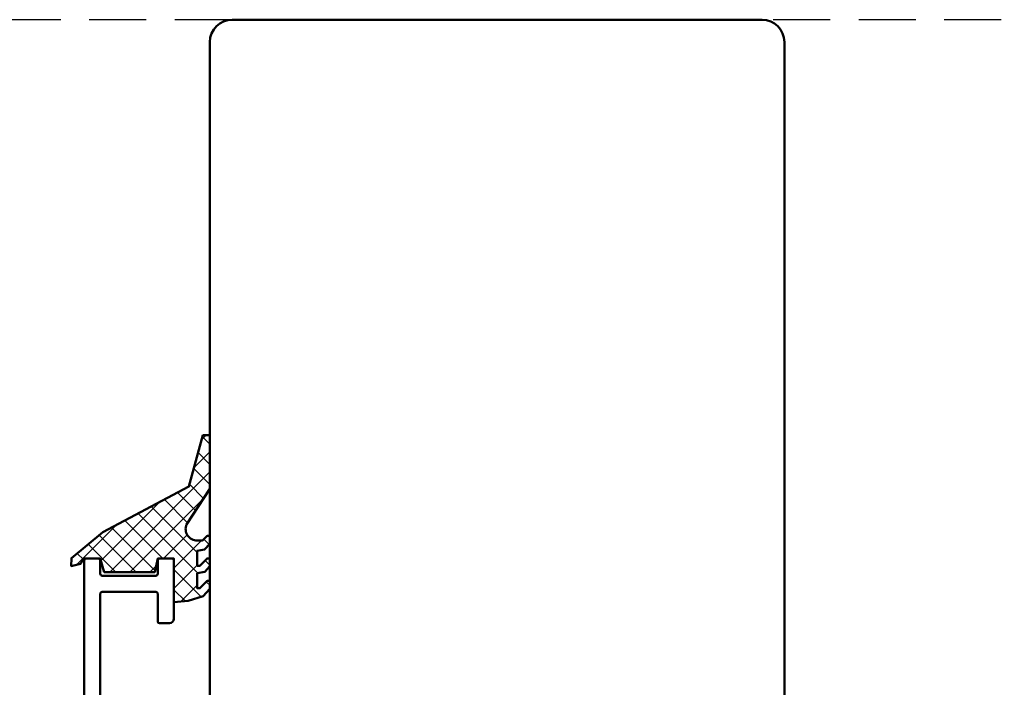
# Model space of a CAD drawing. Units: millimetres. Extents: x 2238 to 12826, y 4150 to 9449.
# Drawn here: x 9468 to 9578, y 5464 to 5538 of the extents above; entities that cross this region are included whole.
import ezdxf

# ---------------------------------------------------------------- set-up
doc = ezdxf.new("R2010")
doc.units = ezdxf.units.MM
doc.linetypes.add('HIDDEN', pattern=[9.524999999999999, 6.35, -3.175])
doc.linetypes.add('VERDECKT', pattern=[9.524999999999999, 6.35, -3.175])
for name, color, linetype, lineweight in [('Aluminium-AM_1', 52, 'Continuous', 50), ('AM_8', 251, 'Continuous', 18), ('Gummi-AM_1', 183, 'Continuous', 50), ('Holz-AM_1', 32, 'Continuous', 50), ('Holz-AM_3', 26, 'HIDDEN', 25)]:
    doc.layers.add(name, color=color, linetype=linetype, lineweight=lineweight)

# ---------------------------------------------------------------- blocks, each defined once
blk = doc.blocks.new('PKE_R64-90')
blk.add_lwpolyline([(52.5, 6.5), (31.99999999700037, 6.5, -0.414213562373095), (29.99999999700037, 8.5), (29.99999999700037, 13, 0.414213562373095), (28.49999999700037, 14.5), (13.1999999970003, 14.5, 0.414213562373095), (12.1999999970003, 13.5), (12.1999999970003, 6.5), (8.199999997000305, 6.5), (8.199999997000305, 13.5, 0.414213562373095), (7.199999997000305, 14.5), (4.699999997000305, 14.5, 0.414213562373095), (3.699999997000305, 13.5), (3.699999997000305, 6.5), (3.5, 6.5), (3.5, 0), (0, 0), (0, 6, 0.414213562373095), (-0.5, 6.5), (-2, 6.5), (-3, 5.5), (-4, 6.5), (-8.5, 6.5), (-10, 5), (-10, -73.00000000192995, 0.414213562373095), (-7.5, -75.50000000192995), (51.5, -75.50000000192995, 0.414213562373095), (54, -73.00000000192995), (54, 5, 0.414213562373095)], format="xyb", close=True)
at = {"layer": 'Holz-AM_3', "ltscale": 0.5}
blk.add_lwpolyline([(35, 6.5), (35, 2.5), (43, 2.5), (43, 6.5)], dxfattribs=at)
blk = doc.blocks.new('00819410')
at = {"layer": 'AM_8'}
h = blk.add_hatch(dxfattribs=at)
h.set_pattern_fill('ANSI37', color=256, scale=0.5, angle=270, style=0)
h.set_pattern_definition([(315, (-85.3593003451734, -187.4202093173021), (1.122532015133644, 1.122532015133644), []), (45, (-85.3593003451734, -187.4202093173021), (-1.122532015133644, 1.122532015133644), [])])
edge = h.paths.add_edge_path()
edge.add_arc((-11.39956699999999, 18.80043300000002), 1.300432999999993, 157.7792460000004, 270.0000000000002)
edge.add_line((-11.39956699999999, 17.50000000000003), (-10.81859900000001, 17.50000000000003))
edge.add_line((-10.81859900000001, 17.50000000000003), (-10.31199199999998, 18.02643000000003))
edge.add_line((-10.31199199999998, 18.02643000000003), (-10, 18.02643000000003))
edge.add_line((-10, 18.02643000000003), (-10, 17.15978399999997))
edge.add_line((-10, 17.15978399999997), (-10.58214700000002, 16.50723599999995))
edge.add_line((-10.58214700000002, 16.50723599999995), (-11.40824500000002, 16.37000700000002))
edge.add_line((-11.40824500000002, 16.37000700000002), (-11.40824500000002, 14.69953000000012))
edge.add_line((-11.40824500000002, 14.69953000000012), (-11.09999999999997, 14.69953000000012))
edge.add_line((-11.09999999999997, 14.69953000000012), (-10.31199199999998, 15.51837100000014))
edge.add_line((-10.31199199999998, 15.51837100000014), (-10, 15.51837100000014))
edge.add_line((-10, 15.51837100000014), (-10, 14.65172599999997))
edge.add_line((-10, 14.65172599999997), (-10.559911, 14.024102))
edge.add_line((-10.559911, 14.024102), (-11.40824500000002, 13.86194900000001))
edge.add_line((-11.40824500000002, 13.86194900000001), (-11.40824500000002, 12.20000000000007))
edge.add_line((-11.40824500000002, 12.20000000000007), (-11.09999999999997, 12.20000000000007))
edge.add_line((-11.09999999999997, 12.20000000000007), (-10.31199199999998, 13.01884099999998))
edge.add_line((-10.31199199999998, 13.01884099999998), (-10, 13.01884099999998))
edge.add_line((-10, 13.01884099999998), (-10, 12.15219499999992))
edge.add_line((-10, 12.15219499999992), (-10.73449700000003, 11.32887300000007))
edge.add_line((-10.73449700000003, 11.32887300000007), (-12.39870300000001, 10.78051899999994))
edge.add_line((-12.39870300000001, 10.78051899999994), (-14, 10.65237300000004))
edge.add_line((-14, 10.65237300000004), (-14, 15.50000000000003))
edge.add_line((-14, 15.50000000000003), (-15.80000000000001, 15.50000000000003))
edge.add_line((-15.80000000000001, 15.50000000000003), (-16.137227, 14.00000000000003))
edge.add_line((-16.137227, 14.00000000000003), (-21.76724100000001, 14.00000000000003))
edge.add_line((-21.76724100000001, 14.00000000000003), (-22.19999999999999, 15.50000000000003))
edge.add_line((-22.19999999999999, 15.50000000000003), (-24, 15.50000000000003))
edge.add_line((-24, 15.50000000000003), (-24.40078199999999, 14.93266099999997))
edge.add_line((-24.40078199999999, 14.93266099999997), (-25.43657400000001, 14.67361099999997))
edge.add_line((-25.43657400000001, 14.67361099999997), (-25.41341, 15.55075500000012))
edge.add_line((-25.41341, 15.55075500000012), (-21.90998999999999, 18.45994800000008))
edge.add_line((-21.90998999999999, 18.45994800000008), (-12.33910600000002, 23.51741799999994))
edge.add_line((-12.33910600000002, 23.51741799999994), (-10.77577600000001, 29.23799199999999))
edge.add_line((-10.77577600000001, 29.23799199999999), (-10, 29.23799199999999))
edge.add_line((-10, 29.23799199999999), (-10, 23.25023699999988))
edge.add_line((-10, 23.25023699999988), (-12.60342099999997, 19.29222599999994))
blk.add_lwpolyline([(-12.60342160126554, 19.29222572717353, 0.5329456031451937), (-11.39956699999999, 17.50000000000003), (-10.81859900000001, 17.50000000000003), (-10.31199199999998, 18.02643000000003), (-10, 18.02643000000003), (-10, 17.15978399999997), (-10.58214700000002, 16.50723599999995), (-11.40824500000002, 16.37000700000002), (-11.40824500000002, 14.69953000000012), (-11.09999999999997, 14.69953000000012), (-10.31199199999998, 15.51837100000014), (-10, 15.51837100000014), (-10, 14.65172599999997), (-10.559911, 14.024102), (-11.40824500000002, 13.86194900000001), (-11.40824500000002, 12.20000000000007), (-11.09999999999997, 12.20000000000007), (-10.31199199999998, 13.01884099999998), (-10, 13.01884099999998), (-10, 12.15219499999992), (-10.73449700000003, 11.32887300000007), (-12.39870300000001, 10.78051899999994), (-14, 10.65237300000004), (-14, 15.50000000000003), (-15.80000000000001, 15.50000000000003), (-16.137227, 14.00000000000003), (-21.76724100000001, 14.00000000000003), (-22.19999999999999, 15.50000000000003), (-24, 15.50000000000003), (-24.40078199999999, 14.93266099999997), (-25.43657400000001, 14.67361099999997), (-25.41341, 15.55075500000012), (-21.90998999999999, 18.45994800000008), (-12.33910600000002, 23.51741799999994), (-10.77577600000001, 29.23799199999999), (-10, 29.23799199999999), (-10, 23.25023699999988), (-12.60342099999997, 19.29222599999994)], format="xyb")
blk = doc.blocks.new('291001')
blk.add_lwpolyline([(8.499999999999943, -15.79999999999995), (11.59999999999994, -15.79999999999995, -0.4142135623730118), (11.79999999999993, -15.99999999999994), (11.79999999999993, -21.99999999999994, -0.4142135623730118), (11.59999999999994, -22.19999999999993), (-8.500000000000057, -22.19999999999993, -0.4142135623730118), (-8.700000000000074, -21.99999999999994), (-8.700000000000074, -15.99999999999994, -0.4142135623730118), (-8.500000000000057, -15.79999999999995), (-4.900000000000063, -15.79999999999995, 0.4142135623730118), (-4.700000000000074, -15.59999999999997), (-4.700000000000074, -14.5, 0.414213562373095), (-5.200000000000074, -14), (-12.50000000000006, -14, -0.4142135623730118), (-12.70000000000007, -13.80000000000001), (-12.70000000000007, -10.69999999999999, 0.4142135623730118), (-12.90000000000006, -10.5), (-14.20000000000007, -10.5, 0.414213562373095), (-14.50000000000003, -10.79999999999995), (-14.50000000000003, -14.29999999999995, 0.414213562373095), (-13.00000000000003, -15.79999999999995), (-10.70000000000002, -15.79999999999995, -0.4142135623730118), (-10.50000000000003, -15.99999999999994), (-10.50000000000003, -21.99999999999994, -0.4142135623730118), (-10.70000000000002, -22.19999999999993), (-32.50000000000006, -22.19999999999993, -0.4142135623730118), (-32.70000000000005, -21.99999999999994), (-32.70000000000005, -20.19999999999999, -0.4142135623730118), (-32.50000000000006, -20), (-31.30000000000001, -20, 0.414213562373095), (-31, -19.69999999999999), (-31, -18.80000000000001, 0.4142135623731504), (-31.30000000000001, -18.5), (-34.30000000000001, -18.5, 0.4142135623730118), (-34.5, -18.69999999999999), (-34.5, -23.80000000000001, 0.4142135623730118), (-34.30000000000001, -24), (15.29999999999998, -24, 0.4142135623730118), (15.50000000000003, -23.80000000000001), (15.49999999999997, -22.39999999999992, 0.4142135623730118), (15.29999999999998, -22.19999999999999), (13.80000000000001, -22.19999999999993, -0.4142135623730118), (13.59999999999997, -21.99999999999994), (13.59999999999999, -15.99999999999994, -0.4142135623730118), (13.80000000000001, -15.79999999999995), (15.29999999999998, -15.79999999999996, 0.4142135623730118), (15.50000000000003, -15.59999999999997), (15.49999999999997, -14.19999999999999, 0.414213562373095), (15.29999999999998, -14), (8.799999999999926, -14, 0.414213562373095), (8.299999999999926, -14.5), (8.299999999999926, -15.59999999999997, 0.4142135623730118)], format="xyb", close=True)

msp = doc.modelspace()

# ---------------------------------------------------------------- linework, layer by layer
at = {"linetype": 'VERDECKT'}
msp.add_lwpolyline([(9817.557496840183, 4538.025926866697), (10225.28516511386, 4538.025926866696), (10225.28516511386, 5538.025926866697), (9225.285165113864, 5538.025926866697), (9225.285165113864, 4538.025926866697), (9817.557496840183, 4538.025926866697)], dxfattribs=at)

# ---------------------------------------------------------------- block references
at = {"layer": 'Aluminium-AM_1', "xscale": -1, "rotation": 270}
msp.add_blockref('291001', (9499.421330977024, 5462.525926864767), dxfattribs=at)
at = {"layer": 'Gummi-AM_1'}
msp.add_blockref('00819410', (9499.421330977024, 5462.525926864767), dxfattribs=at)
at = {"layer": 'Holz-AM_1', "xscale": -1, "rotation": 180}
msp.add_blockref('PKE_R64-90', (9499.421330977024, 5462.525926864767), dxfattribs=at)
msp.add_blockref('PKE_R64-90', (9499.421330977024, 5462.525926864767), dxfattribs=at)

doc.saveas('drawing.dxf')
